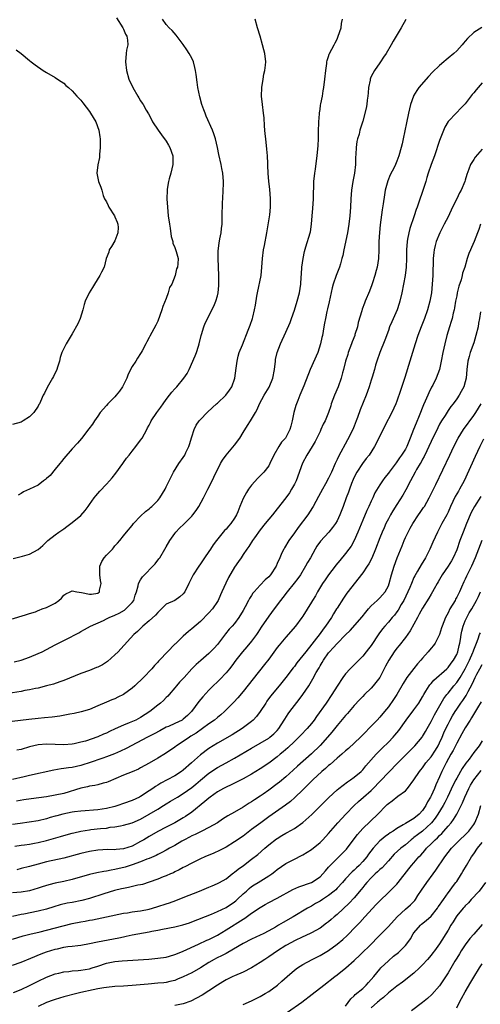
# Model space of a CAD drawing. Units: inches. Extents: x 2634000 to 2637000, y 1473067 to 1476000.
# Drawn here: x 2634215 to 2634323, y 1473851 to 1474081 of the extents above; entities that cross this region are included whole.
import ezdxf

# ---------------------------------------------------------------- set-up
doc = ezdxf.new("R2010")
doc.units = ezdxf.units.IN
doc.header["$MEASUREMENT"] = 0
doc.layers.add('LD26341473_2ft', color=20, linetype='Continuous')

msp = doc.modelspace()

# ---------------------------------------------------------------- linework, layer by layer
at = {"layer": 'LD26341473_2ft'}
for points, elevation in [([(2634305.09, 1474080.91), (2634304, 1474079), (2634302.13, 1474075.87), (2634301.67, 1474075), (2634300.52, 1474073), (2634299.89, 1474072.11), (2634299.15, 1474071), (2634299, 1474070.8), (2634297.77, 1474069), (2634297, 1474067.6), (2634296.8, 1474067.2), (2634296.75, 1474067), (2634296.72, 1474066.72), (2634296.35, 1474065), (2634296.24, 1474063.76), (2634296.2, 1474063), (2634296.05, 1474062.05), (2634295.94, 1474061), (2634295.81, 1474060.19), (2634295, 1474057.12), (2634294.35, 1474055), (2634294.13, 1474054.13), (2634293.79, 1474053), (2634293.63, 1474052.37), (2634293.46, 1474051), (2634293.41, 1474049.41), (2634293.33, 1474048.67), (2634293.31, 1474047), (2634293.1, 1474045), (2634292.7, 1474043), (2634292.37, 1474041), (2634292.22, 1474039), (2634292.13, 1474037), (2634291.98, 1474035), (2634291.75, 1474033), (2634291.43, 1474031), (2634290.57, 1474027), (2634290.33, 1474025.67), (2634290.14, 1474025), (2634289.78, 1474023.78), (2634289.6, 1474023), (2634288.81, 1474021), (2634288.08, 1474019), (2634287.83, 1474018.17), (2634287.14, 1474014.86), (2634286.78, 1474013.22), (2634286.63, 1474012.63), (2634286.29, 1474011), (2634286.09, 1474009.91), (2634285.9, 1474009), (2634285.55, 1474007), (2634285.45, 1474006.55), (2634285.14, 1474005), (2634284.46, 1474003), (2634282.66, 1473999), (2634281.19, 1473995.19), (2634280.26, 1473993), (2634279.81, 1473991.81), (2634279.48, 1473991), (2634279.36, 1473990.64), (2634278.91, 1473989), (2634278.48, 1473987), (2634278.2, 1473985.8), (2634277.97, 1473985), (2634277, 1473983.14), (2634276.91, 1473983), (2634275.98, 1473982.02), (2634275.34, 1473981), (2634274.2, 1473979), (2634273.29, 1473977), (2634273, 1473976.47), (2634271.83, 1473975), (2634271, 1473974.14), (2634270.41, 1473973.59), (2634269, 1473971.98), (2634268.28, 1473971), (2634267.76, 1473970.24), (2634267, 1473968.83), (2634266.24, 1473967), (2634265.75, 1473965.75), (2634265.42, 1473965), (2634265, 1473964.27), (2634264.15, 1473963), (2634263.61, 1473962.39), (2634263, 1473961.64), (2634262.67, 1473961.33), (2634260.74, 1473959), (2634260, 1473958), (2634259.35, 1473957), (2634259, 1473956.42), (2634257.99, 1473955), (2634257, 1473953.53), (2634256.61, 1473953), (2634255.32, 1473951), (2634255.2, 1473950.8), (2634255, 1473950.35), (2634254.54, 1473949.46), (2634254.3, 1473949), (2634253.33, 1473947), (2634253, 1473946.56), (2634252.17, 1473945.83), (2634251.01, 1473945), (2634249, 1473944.11), (2634247.88, 1473943), (2634247, 1473942.21), (2634246.46, 1473941.54), (2634245, 1473940.23), (2634243.51, 1473939), (2634242.24, 1473937.76), (2634241.41, 1473937), (2634238.36, 1473933.64), (2634237.74, 1473933), (2634237, 1473932.25), (2634235.26, 1473930.74), (2634235, 1473930.56), (2634234.04, 1473929.96), (2634233, 1473929.42), (2634232.71, 1473929.29), (2634231, 1473928.62), (2634229, 1473927.88), (2634225, 1473926.26), (2634224.08, 1473925.92), (2634222.58, 1473925.42), (2634221, 1473924.98), (2634219, 1473924.51), (2634218.41, 1473924.41), (2634217, 1473924.07), (2634215.89, 1473923.89), (2634215, 1473923.67), (2634211, 1473923.1)], 10204), ([(2634213, 1473940.7), (2634214.76, 1473941.24), (2634215, 1473941.3), (2634216.28, 1473941.72), (2634217, 1473941.92), (2634218.36, 1473942.36), (2634219, 1473942.61), (2634219.26, 1473942.74), (2634219.98, 1473943), (2634221, 1473943.34), (2634221.74, 1473943.74), (2634223, 1473944.38), (2634223.84, 1473945), (2634224.45, 1473945.55), (2634225, 1473946.22), (2634225.46, 1473946.54), (2634226.49, 1473947), (2634227, 1473947.27), (2634228.04, 1473947), (2634229.18, 1473946.82), (2634231, 1473946.49), (2634231.51, 1473946.49), (2634233, 1473946.73), (2634233.39, 1473947), (2634233.38, 1473947.38), (2634233.76, 1473949), (2634233.63, 1473949.63), (2634233.43, 1473951), (2634233.48, 1473951.48), (2634233.44, 1473953), (2634233.9, 1473954.1), (2634234.5, 1473955), (2634235, 1473955.59), (2634236.39, 1473957), (2634236.67, 1473957.33), (2634237, 1473957.76), (2634237.6, 1473958.4), (2634238.12, 1473959), (2634239, 1473960.1), (2634239.66, 1473961), (2634241, 1473962.57), (2634241.31, 1473963), (2634243, 1473964.71), (2634244.18, 1473965.82), (2634245, 1473966.44), (2634245.29, 1473966.71), (2634245.64, 1473967), (2634247, 1473968.41), (2634247.49, 1473969), (2634248.71, 1473971), (2634249, 1473971.58), (2634249.68, 1473973), (2634250.7, 1473975), (2634251.95, 1473977), (2634253, 1473978.48), (2634253.32, 1473979), (2634253.59, 1473979.59), (2634254.29, 1473981), (2634254.48, 1473981.52), (2634255, 1473983.31), (2634255.55, 1473985), (2634256.01, 1473985.99), (2634256.7, 1473987), (2634257, 1473987.36), (2634258.59, 1473989), (2634259.84, 1473990.16), (2634260.77, 1473991), (2634261, 1473991.19), (2634262.99, 1473993.01), (2634263.84, 1473994.16), (2634264.34, 1473995), (2634265.03, 1473997), (2634265.38, 1473999.38), (2634265.57, 1474001), (2634265.86, 1474002.14), (2634266.1, 1474003), (2634266.83, 1474004.83), (2634268.21, 1474008.21), (2634268.51, 1474009), (2634268.63, 1474009.37), (2634269.21, 1474011), (2634269.29, 1474011.29), (2634269.7, 1474013), (2634269.9, 1474014.1), (2634270.23, 1474016.23), (2634270.37, 1474017), (2634271.19, 1474021), (2634271.41, 1474023), (2634271.52, 1474025), (2634271.78, 1474027), (2634271.99, 1474028.01), (2634272.54, 1474031), (2634273.22, 1474035.22), (2634273.41, 1474037), (2634273.43, 1474037.43), (2634273.43, 1474039), (2634273.23, 1474041.23), (2634273.03, 1474043), (2634272.88, 1474045), (2634272.8, 1474046.8), (2634272.77, 1474047.23), (2634272.71, 1474049), (2634272.58, 1474050.58), (2634272.3, 1474053), (2634272.19, 1474054.19), (2634272.09, 1474055), (2634271.99, 1474056.01), (2634271.89, 1474057.89), (2634271.79, 1474059), (2634271.53, 1474061), (2634271.32, 1474063), (2634271.38, 1474065), (2634271.67, 1474067), (2634271.86, 1474068.14), (2634272.05, 1474069), (2634272.21, 1474070.21), (2634272.29, 1474071), (2634272.08, 1474073), (2634271.85, 1474073.85), (2634271.56, 1474075), (2634271, 1474076.99), (2634270.33, 1474079), (2634269.79, 1474081)], 10208), ([(2634213.2, 1473954.8), (2634215, 1473955.25), (2634215.38, 1473955.38), (2634217, 1473955.83), (2634219, 1473956.95), (2634220.11, 1473957.89), (2634221.11, 1473958.89), (2634221.24, 1473959), (2634223, 1473960.37), (2634223.87, 1473961), (2634224.56, 1473961.44), (2634225, 1473961.77), (2634225.74, 1473962.26), (2634226.69, 1473963), (2634227, 1473963.22), (2634229, 1473964.88), (2634229.99, 1473966.01), (2634230.75, 1473967), (2634231, 1473967.41), (2634232.16, 1473969), (2634232.49, 1473969.51), (2634233, 1473970.05), (2634233.43, 1473970.57), (2634235, 1473972.2), (2634235.69, 1473973), (2634236.31, 1473973.69), (2634237.21, 1473974.79), (2634238.8, 1473977), (2634239, 1473977.31), (2634239.72, 1473978.28), (2634240.31, 1473979), (2634241, 1473979.94), (2634241.9, 1473981), (2634243, 1473982.49), (2634243.34, 1473983), (2634244.42, 1473985), (2634244.64, 1473985.36), (2634245, 1473986.01), (2634245.34, 1473986.66), (2634245.49, 1473987), (2634246.78, 1473989), (2634247, 1473989.26), (2634247.75, 1473990.25), (2634248.25, 1473991), (2634249, 1473991.99), (2634249.8, 1473993), (2634250.29, 1473993.71), (2634251, 1473994.53), (2634251.23, 1473994.77), (2634251.46, 1473995), (2634253.11, 1473997), (2634253.87, 1473998.13), (2634254.34, 1473999), (2634255.8, 1474002.2), (2634256.07, 1474003), (2634256.52, 1474004.52), (2634256.68, 1474005), (2634257.16, 1474007), (2634257.26, 1474007.26), (2634257.81, 1474009), (2634258.14, 1474009.86), (2634259, 1474011.52), (2634259.69, 1474013), (2634260.12, 1474013.88), (2634260.6, 1474015), (2634261, 1474016.28), (2634261.17, 1474017), (2634261.32, 1474018.68), (2634261.33, 1474019), (2634261.31, 1474019.31), (2634261.29, 1474021), (2634261.15, 1474025), (2634261.18, 1474026.82), (2634261.37, 1474028.63), (2634261.57, 1474029.57), (2634261.84, 1474031), (2634261.94, 1474032.06), (2634262.07, 1474033), (2634262.1, 1474034.1), (2634262.12, 1474035), (2634262.11, 1474035.89), (2634262.14, 1474037), (2634262.21, 1474038.21), (2634262.23, 1474039), (2634262.36, 1474041), (2634262.38, 1474042.38), (2634262.4, 1474043), (2634262.22, 1474045), (2634262.03, 1474046.03), (2634261.85, 1474047), (2634261.33, 1474049.33), (2634261, 1474051), (2634260.52, 1474053), (2634260.15, 1474054.15), (2634259.81, 1474055), (2634258.33, 1474058.33), (2634258.08, 1474059), (2634257.79, 1474059.79), (2634257.37, 1474061), (2634256.84, 1474062.84), (2634256.41, 1474065), (2634256.25, 1474066.25), (2634255.98, 1474068.03), (2634255.87, 1474069), (2634255.73, 1474069.73), (2634255.36, 1474071), (2634255, 1474071.84), (2634254.36, 1474073), (2634253.85, 1474073.85), (2634253, 1474075.05), (2634251.29, 1474077.29), (2634250.38, 1474078.38), (2634249.69, 1474079), (2634249, 1474079.73), (2634248.15, 1474081)], 10210), ([(2634213.36, 1473930.64), (2634215, 1473931.03), (2634217, 1473931.71), (2634219, 1473932.56), (2634219.92, 1473933), (2634221.96, 1473934.04), (2634223, 1473934.59), (2634225, 1473935.59), (2634226.26, 1473936.26), (2634227.73, 1473937), (2634228.56, 1473937.44), (2634229, 1473937.72), (2634229.83, 1473938.17), (2634231.27, 1473939), (2634234.32, 1473940.32), (2634235, 1473940.66), (2634235.63, 1473941), (2634237, 1473941.57), (2634237.96, 1473942.04), (2634239.24, 1473942.76), (2634239.55, 1473943), (2634241, 1473944.52), (2634241.38, 1473945), (2634241.75, 1473946.25), (2634242, 1473947), (2634242.41, 1473948.41), (2634242.51, 1473949), (2634243, 1473949.8), (2634243.47, 1473950.53), (2634243.88, 1473951), (2634245.88, 1473953), (2634246.4, 1473953.6), (2634247.28, 1473954.72), (2634247.47, 1473955), (2634248.7, 1473957), (2634249, 1473957.56), (2634249.84, 1473959), (2634251, 1473960.67), (2634251.25, 1473961), (2634252.12, 1473961.88), (2634253.15, 1473962.85), (2634255, 1473964.7), (2634255.25, 1473965), (2634255.98, 1473966.02), (2634256.62, 1473967), (2634257.76, 1473969), (2634258.77, 1473971), (2634259.74, 1473973), (2634260.14, 1473973.86), (2634261.68, 1473977), (2634262.17, 1473977.83), (2634263, 1473979), (2634265, 1473981.34), (2634266.21, 1473983), (2634267, 1473984.32), (2634268.04, 1473985.96), (2634268.75, 1473987), (2634269, 1473987.39), (2634269.92, 1473989), (2634270.3, 1473989.7), (2634270.86, 1473991), (2634271.95, 1473993), (2634273.07, 1473994.93), (2634273.99, 1473997), (2634274.38, 1473999), (2634274.55, 1474001), (2634274.61, 1474001.39), (2634274.95, 1474003), (2634275.73, 1474005), (2634277, 1474007.79), (2634277.98, 1474010.02), (2634278.35, 1474011), (2634279, 1474012.89), (2634279.64, 1474015), (2634280.19, 1474017), (2634280.51, 1474019), (2634280.61, 1474020.61), (2634280.64, 1474021.36), (2634280.78, 1474023), (2634281.06, 1474025), (2634281.36, 1474026.64), (2634281.71, 1474027.71), (2634282.68, 1474031), (2634282.74, 1474031.26), (2634282.99, 1474033), (2634283.14, 1474035), (2634283.3, 1474036.7), (2634283.48, 1474039), (2634283.49, 1474040.51), (2634283.55, 1474041.55), (2634283.59, 1474043), (2634283.79, 1474045), (2634283.94, 1474045.94), (2634284.17, 1474047.83), (2634284.35, 1474049), (2634284.59, 1474051.41), (2634284.66, 1474053), (2634284.68, 1474054.68), (2634284.74, 1474057), (2634284.88, 1474058.88), (2634284.88, 1474059.12), (2634285, 1474059.88), (2634285.13, 1474060.87), (2634285.23, 1474061.23), (2634285.55, 1474063), (2634285.73, 1474064.27), (2634285.9, 1474065), (2634286.16, 1474067), (2634286.39, 1474069), (2634286.6, 1474070.6), (2634286.62, 1474071), (2634286.66, 1474071.34), (2634287, 1474072.25), (2634287.16, 1474072.84), (2634287.21, 1474073), (2634288.29, 1474075), (2634288.56, 1474075.44), (2634289, 1474076.31), (2634289.29, 1474077), (2634289.92, 1474079), (2634290.03, 1474079.97), (2634290.26, 1474081)], 10206), ([(2634237.33, 1474081.33), (2634238.85, 1474079), (2634239, 1474078.67), (2634239.48, 1474077.48), (2634239.76, 1474077), (2634239.91, 1474076.09), (2634239.97, 1474075), (2634239.72, 1474073.72), (2634239.61, 1474073), (2634239.44, 1474071), (2634239.67, 1474069), (2634240.25, 1474067), (2634241.15, 1474065), (2634242.33, 1474063), (2634242.59, 1474062.59), (2634243, 1474061.91), (2634243.38, 1474061.38), (2634243.61, 1474061), (2634244.31, 1474059.69), (2634244.82, 1474058.82), (2634245.52, 1474057.52), (2634245.75, 1474057), (2634247.08, 1474055), (2634247.91, 1474053.91), (2634249, 1474052.42), (2634249.56, 1474051.56), (2634249.84, 1474051), (2634250.56, 1474049), (2634250.56, 1474047), (2634250.04, 1474045), (2634249.65, 1474043.65), (2634249.5, 1474043), (2634249.21, 1474041.21), (2634249.19, 1474041), (2634249.14, 1474039), (2634249.27, 1474037), (2634249.47, 1474035), (2634249.74, 1474033), (2634249.91, 1474032.09), (2634250.17, 1474030.17), (2634250.52, 1474029), (2634250.56, 1474028.56), (2634251, 1474027.61), (2634251.36, 1474026.64), (2634251.78, 1474025), (2634251.73, 1474023.73), (2634251.67, 1474023), (2634251.41, 1474022.59), (2634251.07, 1474021), (2634250.28, 1474019), (2634249.79, 1474018.21), (2634249.49, 1474017), (2634249, 1474015.64), (2634248.22, 1474013.78), (2634247.97, 1474013), (2634247, 1474010.31), (2634246.56, 1474009.44), (2634245.16, 1474006.84), (2634245, 1474006.5), (2634244.46, 1474005.54), (2634244.25, 1474005), (2634243.37, 1474003.37), (2634243.16, 1474003), (2634243, 1474002.79), (2634242.29, 1474001.71), (2634241.86, 1474001), (2634241, 1473999.73), (2634240.08, 1473997.92), (2634239.77, 1473997), (2634238.74, 1473995), (2634238.05, 1473993.95), (2634237.28, 1473993), (2634237, 1473992.67), (2634235.31, 1473991), (2634235, 1473990.63), (2634233.56, 1473989), (2634233, 1473988.13), (2634232.19, 1473987), (2634231.72, 1473986.28), (2634230.88, 1473985.12), (2634229.13, 1473982.87), (2634228.21, 1473981.79), (2634227, 1473980.46), (2634225, 1473978.17), (2634224.49, 1473977.51), (2634224.1, 1473977), (2634223, 1473975.71), (2634221.79, 1473974.21), (2634221, 1473973.55), (2634220.72, 1473973.28), (2634220.3, 1473973), (2634219, 1473971.97), (2634217, 1473971.01), (2634215.62, 1473970.38), (2634215, 1473969.99), (2634214.34, 1473969.66)], 10212), ([(2634322.91, 1474079.09), (2634321, 1474077.86), (2634319.54, 1474076.46), (2634319, 1474075.82), (2634318.61, 1474075.39), (2634318.3, 1474075), (2634317, 1474073.62), (2634316.36, 1474073), (2634315, 1474071.86), (2634314.52, 1474071.48), (2634314, 1474071), (2634313, 1474070.2), (2634311.36, 1474068.64), (2634310.38, 1474067.62), (2634308.15, 1474065), (2634307.68, 1474064.32), (2634306.92, 1474063.08), (2634306.87, 1474063), (2634306.17, 1474061), (2634305.72, 1474059), (2634305.25, 1474056.75), (2634304.88, 1474054.88), (2634304.48, 1474053), (2634304.2, 1474051.8), (2634304.03, 1474051), (2634303.46, 1474049), (2634303, 1474047.8), (2634302.66, 1474047), (2634302.33, 1474046.33), (2634301.41, 1474044.59), (2634300.85, 1474043.15), (2634300.29, 1474041), (2634300.08, 1474039.92), (2634299.81, 1474037.81), (2634299.57, 1474036.43), (2634299.11, 1474032.89), (2634298.92, 1474031.08), (2634298.8, 1474029), (2634298.79, 1474027), (2634298.72, 1474025), (2634298.4, 1474023), (2634298.16, 1474022.16), (2634297.85, 1474021), (2634297.29, 1474019.29), (2634297.16, 1474018.84), (2634296.62, 1474017.39), (2634295.61, 1474015), (2634295.42, 1474014.58), (2634294.87, 1474013.13), (2634294.78, 1474012.78), (2634293.97, 1474010.03), (2634293.75, 1474009), (2634293.19, 1474007.19), (2634293.13, 1474007), (2634292.52, 1474005.48), (2634292.36, 1474005), (2634291.61, 1474003), (2634291.48, 1474002.52), (2634290.98, 1474001), (2634290.47, 1473999), (2634290.26, 1473998.26), (2634289.94, 1473997), (2634289.22, 1473995), (2634288.39, 1473993), (2634287.65, 1473991), (2634287.5, 1473990.5), (2634286.98, 1473989), (2634286.17, 1473987), (2634285.77, 1473986.23), (2634285.23, 1473985), (2634285, 1473984.56), (2634284.27, 1473983), (2634283.84, 1473982.16), (2634283.17, 1473981), (2634281.92, 1473979), (2634280.92, 1473977.08), (2634279.41, 1473973), (2634279, 1473972.17), (2634278.36, 1473971), (2634277.84, 1473970.16), (2634277, 1473969), (2634275, 1473966.43), (2634273.84, 1473965), (2634272.18, 1473963), (2634271, 1473961.52), (2634269.65, 1473959.65), (2634269.2, 1473959), (2634268.37, 1473957.63), (2634267.88, 1473957), (2634267, 1473955.73), (2634266.55, 1473955), (2634265.9, 1473954.1), (2634265, 1473952.76), (2634263.61, 1473950.39), (2634262.93, 1473949.07), (2634261.99, 1473947), (2634261.72, 1473946.28), (2634261.15, 1473945), (2634261, 1473944.73), (2634259.82, 1473943), (2634259, 1473942.09), (2634257, 1473940.06), (2634255, 1473938.32), (2634254.25, 1473937.75), (2634253, 1473936.63), (2634251.13, 1473934.87), (2634251, 1473934.73), (2634249.27, 1473933), (2634247.42, 1473931), (2634247.21, 1473930.79), (2634247, 1473930.54), (2634246.25, 1473929.75), (2634245.59, 1473929), (2634243.66, 1473927), (2634241.64, 1473925), (2634241, 1473924.45), (2634239, 1473922.99), (2634237.67, 1473922.33), (2634237, 1473922.01), (2634236.27, 1473921.73), (2634235, 1473921.18), (2634233, 1473920.33), (2634231, 1473919.51), (2634229.08, 1473918.92), (2634227.43, 1473918.57), (2634226.4, 1473918.4), (2634224.06, 1473917.94), (2634222.31, 1473917.69), (2634220.49, 1473917.51), (2634219, 1473917.39), (2634216.85, 1473917.15), (2634211, 1473916.45)], 10202), ([(2634213.84, 1474073.84), (2634215, 1474072.95), (2634217, 1474071.33), (2634217.36, 1474071), (2634218.29, 1474070.29), (2634220.15, 1474069), (2634221, 1474068.53), (2634223, 1474067.38), (2634223.53, 1474067), (2634224.41, 1474066.41), (2634225, 1474066.05), (2634225.52, 1474065.52), (2634226.08, 1474065), (2634227, 1474064.26), (2634228.05, 1474063), (2634228.51, 1474062.51), (2634229, 1474062.02), (2634229.45, 1474061.45), (2634231, 1474059.39), (2634231.27, 1474059), (2634232.48, 1474057), (2634233.23, 1474055), (2634233.46, 1474053.46), (2634233.54, 1474053), (2634233.54, 1474051.54), (2634233.56, 1474051), (2634233.35, 1474049.35), (2634233.36, 1474048.64), (2634232.95, 1474046.95), (2634232.73, 1474045), (2634233.17, 1474043), (2634233.72, 1474041.72), (2634233.89, 1474041), (2634234.26, 1474039.74), (2634234.54, 1474039), (2634234.7, 1474038.7), (2634235, 1474038.26), (2634235.41, 1474037.41), (2634235.54, 1474037), (2634236.86, 1474035), (2634237, 1474034.74), (2634237.48, 1474033.48), (2634237.64, 1474033), (2634237.72, 1474032.28), (2634237.7, 1474031), (2634237, 1474029.17), (2634236.19, 1474027.81), (2634235.66, 1474027), (2634235.54, 1474026.46), (2634234.97, 1474024.97), (2634234.43, 1474023), (2634233.83, 1474021.83), (2634233.45, 1474021), (2634232.18, 1474019), (2634231.76, 1474018.24), (2634230.99, 1474017), (2634230.04, 1474015), (2634229.78, 1474014.22), (2634229.44, 1474013), (2634228.82, 1474011), (2634228.28, 1474009.72), (2634227, 1474007.41), (2634225.54, 1474005), (2634225, 1474003.94), (2634224.57, 1474003), (2634224.17, 1474001.83), (2634223.98, 1474001), (2634223.54, 1473999.54), (2634223.36, 1473999), (2634222.61, 1473997.39), (2634222.41, 1473997), (2634221.16, 1473994.84), (2634220.5, 1473993.5), (2634220.2, 1473993), (2634219.56, 1473991.56), (2634219.29, 1473991), (2634219.17, 1473990.83), (2634219, 1473990.46), (2634218.02, 1473989), (2634217, 1473987.96), (2634215.5, 1473987), (2634215, 1473986.74), (2634213, 1473986.14)], 10214), ([(2634323, 1474066.07), (2634321.53, 1474064.47), (2634321, 1474063.79), (2634320.63, 1474063.37), (2634319, 1474061.19), (2634318.84, 1474061), (2634317.91, 1474060.09), (2634317, 1474059.15), (2634316.92, 1474059.08), (2634315, 1474057.06), (2634314.25, 1474055.75), (2634313.14, 1474053), (2634313, 1474052.62), (2634311.78, 1474049), (2634311.03, 1474047), (2634310.33, 1474045), (2634310.04, 1474043.96), (2634309.74, 1474043), (2634309.11, 1474040.89), (2634308.15, 1474038.15), (2634307.73, 1474037), (2634307.52, 1474036.48), (2634307.03, 1474035), (2634306, 1474032), (2634305.76, 1474031), (2634305.5, 1474029.5), (2634305.39, 1474029), (2634305.25, 1474027), (2634305.24, 1474025), (2634305.18, 1474023), (2634304.95, 1474021.05), (2634304.55, 1474019), (2634304.12, 1474017), (2634303.66, 1474015), (2634303.52, 1474014.48), (2634303.04, 1474013), (2634301.79, 1474010.21), (2634301.29, 1474009), (2634301, 1474008.16), (2634300.14, 1474005.86), (2634298.99, 1474003), (2634298.29, 1474001), (2634298.03, 1474000.03), (2634297.72, 1473999), (2634297.23, 1473997.23), (2634297, 1473996.52), (2634296.54, 1473995), (2634296.12, 1473993.88), (2634295.83, 1473993), (2634294.42, 1473989.58), (2634293.8, 1473987.8), (2634293.5, 1473987), (2634293, 1473985.76), (2634292.67, 1473985), (2634291.44, 1473982.56), (2634289.31, 1473978.69), (2634289, 1473977.94), (2634288.55, 1473977), (2634287.67, 1473975), (2634287.44, 1473974.56), (2634287, 1473973.6), (2634286.3, 1473972.3), (2634285.55, 1473971), (2634284.67, 1473969.33), (2634283.41, 1473967), (2634283.26, 1473966.74), (2634282.13, 1473965), (2634279.91, 1473962.09), (2634279, 1473960.84), (2634277.71, 1473959), (2634276.67, 1473957.33), (2634276.5, 1473957), (2634276.1, 1473956.1), (2634275.57, 1473955), (2634275, 1473953.65), (2634274.7, 1473953), (2634273.38, 1473951), (2634273, 1473950.56), (2634272.17, 1473949.83), (2634271, 1473948.58), (2634269.56, 1473947), (2634269.31, 1473946.69), (2634269, 1473946.19), (2634268.51, 1473945.49), (2634268.27, 1473945), (2634267.48, 1473943.48), (2634267, 1473942.63), (2634266.03, 1473941), (2634265, 1473939.64), (2634264.46, 1473939), (2634263.76, 1473938.24), (2634262.85, 1473937.15), (2634261, 1473934.7), (2634260.2, 1473933.8), (2634259, 1473932.57), (2634257.07, 1473930.93), (2634256.02, 1473929.98), (2634255, 1473928.96), (2634253.17, 1473927), (2634252.14, 1473925.86), (2634251.38, 1473925), (2634251, 1473924.53), (2634249.67, 1473923), (2634249.37, 1473922.63), (2634249, 1473922.27), (2634248.38, 1473921.62), (2634247.64, 1473921), (2634247, 1473920.52), (2634245.14, 1473919), (2634243, 1473917.61), (2634241.85, 1473917), (2634240.35, 1473916.34), (2634239, 1473915.81), (2634237.05, 1473914.95), (2634235.68, 1473914.32), (2634235, 1473913.97), (2634234.33, 1473913.67), (2634233, 1473913.05), (2634230.09, 1473912.09), (2634229, 1473911.81), (2634227.45, 1473911.45), (2634227, 1473911.36), (2634225, 1473911.22), (2634221, 1473911.33), (2634219, 1473911.19), (2634217, 1473910.72), (2634215, 1473910.16), (2634214.04, 1473909.96)], 10200), ([(2634323, 1474050.62), (2634321.32, 1474048.68), (2634321, 1474048.16), (2634320.52, 1474047.48), (2634320.27, 1474047), (2634319.88, 1474045.88), (2634319.34, 1474044.66), (2634319, 1474043.37), (2634318.89, 1474043), (2634318.02, 1474041), (2634317.64, 1474040.36), (2634317, 1474039), (2634316.02, 1474037), (2634315, 1474034.77), (2634314.1, 1474033), (2634313.03, 1474031), (2634312.21, 1474029), (2634311.94, 1474028.06), (2634311.71, 1474027), (2634311.63, 1474026.37), (2634311.52, 1474025), (2634311.4, 1474021), (2634311.29, 1474019), (2634311.08, 1474017), (2634310.7, 1474015), (2634310.15, 1474013), (2634309.44, 1474011), (2634308.65, 1474009), (2634307.91, 1474007), (2634307.26, 1474005), (2634306.01, 1474001), (2634304.85, 1473997.15), (2634303.87, 1473994.13), (2634303, 1473991.59), (2634302.78, 1473991), (2634301.83, 1473989), (2634300.17, 1473985.83), (2634299.77, 1473985), (2634299, 1473983.52), (2634298.76, 1473983), (2634297.75, 1473981), (2634296.48, 1473979), (2634295.83, 1473978.17), (2634294.93, 1473977.07), (2634293.59, 1473975), (2634293, 1473973.82), (2634292.74, 1473973.26), (2634292.38, 1473972.38), (2634291.87, 1473971), (2634291.66, 1473970.33), (2634291.14, 1473969), (2634290.43, 1473967), (2634289.65, 1473965), (2634289, 1473963.65), (2634288.61, 1473963), (2634287.94, 1473962.06), (2634287.04, 1473961), (2634285.12, 1473958.88), (2634284.29, 1473957.71), (2634283.84, 1473957), (2634282.75, 1473955), (2634282.11, 1473953.89), (2634281.63, 1473953), (2634280.42, 1473951), (2634279.83, 1473950.17), (2634278.98, 1473949.02), (2634277.28, 1473947), (2634276.31, 1473945.69), (2634275.76, 1473945), (2634274.3, 1473943), (2634273, 1473941.3), (2634271.25, 1473938.75), (2634270.47, 1473937.53), (2634270.11, 1473937), (2634269, 1473935.48), (2634267.86, 1473934.14), (2634266.87, 1473933), (2634265.29, 1473931), (2634264.32, 1473929.68), (2634263.78, 1473929), (2634263, 1473928.05), (2634261.53, 1473926.47), (2634261, 1473925.93), (2634260.02, 1473925), (2634259, 1473923.98), (2634257.53, 1473922.47), (2634256.61, 1473921.39), (2634254.91, 1473919), (2634253.95, 1473918.05), (2634253, 1473917.2), (2634252.7, 1473917), (2634251, 1473916.19), (2634249.54, 1473915.54), (2634249, 1473915.32), (2634247.48, 1473914.52), (2634246.19, 1473913.8), (2634244.61, 1473913), (2634239.64, 1473910.36), (2634238.28, 1473909.72), (2634236.87, 1473909.13), (2634235, 1473908.42), (2634234.12, 1473908.12), (2634230.98, 1473907), (2634229.5, 1473906.5), (2634229, 1473906.36), (2634227, 1473905.93), (2634226.14, 1473905.86), (2634225, 1473905.66), (2634224.38, 1473905.62), (2634222.69, 1473905.31), (2634217, 1473904.05), (2634215.76, 1473903.76), (2634213, 1473903.08)], 10198), ([(2634322.58, 1474033), (2634322.2, 1474031.8), (2634321.91, 1474031), (2634321.12, 1474029), (2634320.46, 1474027.54), (2634320.24, 1474027), (2634319.84, 1474026.16), (2634319.47, 1474025), (2634318.88, 1474023), (2634318.39, 1474021.61), (2634318.27, 1474021), (2634318.02, 1474020.02), (2634317.5, 1474018.5), (2634317.14, 1474017), (2634317, 1474016.29), (2634316.76, 1474015), (2634316.51, 1474013.49), (2634316.41, 1474013), (2634316.19, 1474012.19), (2634315.94, 1474011), (2634315.74, 1474010.26), (2634315.3, 1474009), (2634315, 1474008.02), (2634314.71, 1474007), (2634314.21, 1474005), (2634314, 1474004), (2634313.77, 1474003), (2634313.4, 1474001), (2634312.99, 1473999), (2634312.21, 1473997), (2634311.38, 1473995.38), (2634311.11, 1473994.89), (2634310.44, 1473993.56), (2634310.23, 1473993), (2634309.65, 1473991.65), (2634309.24, 1473990.75), (2634308.21, 1473988.21), (2634307.49, 1473986.51), (2634306.88, 1473985), (2634306.13, 1473983), (2634305.32, 1473981), (2634305, 1473980.42), (2634304.08, 1473979), (2634303.62, 1473978.38), (2634303, 1473977.41), (2634302.82, 1473977.18), (2634301.18, 1473975), (2634301, 1473974.74), (2634300.21, 1473973.79), (2634299.63, 1473973), (2634299, 1473972.03), (2634297.86, 1473970.14), (2634297.39, 1473969), (2634297, 1473968.2), (2634296.46, 1473967), (2634295.98, 1473966.02), (2634295, 1473963.75), (2634293.88, 1473961), (2634293.01, 1473958.99), (2634292.29, 1473957.71), (2634291.78, 1473957), (2634291, 1473956), (2634289.62, 1473954.38), (2634288.73, 1473953.27), (2634288.55, 1473953), (2634287, 1473950.98), (2634286.17, 1473949.83), (2634285.62, 1473949), (2634284.41, 1473947), (2634283.92, 1473946.08), (2634283.23, 1473945), (2634283, 1473944.6), (2634281, 1473941.35), (2634280.77, 1473941), (2634279.23, 1473939), (2634277, 1473936.43), (2634275.45, 1473934.55), (2634275, 1473933.97), (2634273, 1473931.28), (2634272.01, 1473929.99), (2634269.33, 1473926.67), (2634267, 1473923.68), (2634265.79, 1473922.21), (2634264.82, 1473921.18), (2634262.61, 1473919), (2634261.75, 1473918.25), (2634261, 1473917.64), (2634260.26, 1473917), (2634259, 1473916.11), (2634257.49, 1473915), (2634256.02, 1473913.98), (2634254.79, 1473913.21), (2634254.41, 1473913), (2634253, 1473912.01), (2634251.43, 1473911), (2634251, 1473910.68), (2634248.82, 1473909.18), (2634247, 1473908.09), (2634245, 1473906.92), (2634243, 1473905.8), (2634242.47, 1473905.53), (2634241, 1473904.89), (2634239, 1473904.08), (2634235.43, 1473902.57), (2634235, 1473902.4), (2634234.21, 1473902.21), (2634233, 1473901.86), (2634232.3, 1473901.7), (2634231, 1473901.51), (2634230.6, 1473901.4), (2634229, 1473901.07), (2634225, 1473899.84), (2634223, 1473899.4), (2634221, 1473899.08), (2634217.39, 1473898.61), (2634215.65, 1473898.35), (2634213.97, 1473898.03)], 10196), ([(2634322.56, 1474012.56), (2634322.31, 1474011), (2634322.11, 1474009.89), (2634321.99, 1474009), (2634321.52, 1474007), (2634321, 1474005.27), (2634320.18, 1474003), (2634319.91, 1474002.08), (2634319.64, 1474001), (2634319.39, 1473999), (2634319.21, 1473997), (2634319, 1473996.16), (2634318.67, 1473995), (2634318.08, 1473993.92), (2634317.57, 1473993), (2634317, 1473992.15), (2634316.19, 1473991), (2634315.65, 1473990.35), (2634315, 1473989.41), (2634314.3, 1473988.3), (2634313.45, 1473987), (2634313, 1473986.22), (2634312.58, 1473985.42), (2634311, 1473982.18), (2634310.48, 1473981), (2634309.98, 1473979.98), (2634309.36, 1473978.64), (2634309, 1473978.04), (2634308.65, 1473977.35), (2634308.42, 1473977), (2634307.6, 1473975.6), (2634307.27, 1473975), (2634306.21, 1473973), (2634305.12, 1473970.88), (2634304.4, 1473969.6), (2634303, 1473967.47), (2634302.04, 1473965.96), (2634301.5, 1473965), (2634301, 1473964.07), (2634300.45, 1473963), (2634299.99, 1473962.01), (2634299.56, 1473961), (2634299, 1473959.62), (2634297.98, 1473957), (2634297.11, 1473954.89), (2634296.43, 1473953.57), (2634296.08, 1473953), (2634295, 1473951.43), (2634291.31, 1473946.69), (2634290.47, 1473945.53), (2634289, 1473943.21), (2634288.88, 1473943), (2634288.14, 1473941.86), (2634287.67, 1473941), (2634286.3, 1473939), (2634285.72, 1473938.28), (2634285, 1473937.28), (2634281.65, 1473933), (2634281, 1473932.11), (2634279.61, 1473930.39), (2634279, 1473929.55), (2634278.75, 1473929.25), (2634277, 1473926.95), (2634275.45, 1473925), (2634273.43, 1473922.57), (2634272.58, 1473921.42), (2634272.3, 1473921), (2634271, 1473919), (2634270.14, 1473917.86), (2634269.35, 1473917), (2634269, 1473916.69), (2634266.81, 1473915), (2634264.43, 1473913.57), (2634261, 1473911.6), (2634259, 1473910.36), (2634257, 1473908.85), (2634254.94, 1473907), (2634253, 1473905.32), (2634252.56, 1473905), (2634251, 1473903.97), (2634249.19, 1473903), (2634247.75, 1473902.25), (2634247, 1473901.76), (2634246.52, 1473901.48), (2634245.86, 1473901), (2634245, 1473900.42), (2634243, 1473899.13), (2634242.75, 1473899), (2634241, 1473898.18), (2634239, 1473897.45), (2634237.67, 1473897), (2634237, 1473896.81), (2634235, 1473896.29), (2634233, 1473895.98), (2634229, 1473895.72), (2634227.54, 1473895.54), (2634227, 1473895.46), (2634224.82, 1473895), (2634223.38, 1473894.62), (2634223, 1473894.5), (2634221.82, 1473894.18), (2634221, 1473893.91), (2634219, 1473893.43), (2634216.91, 1473893.09), (2634214.82, 1473892.82), (2634213, 1473892.54)], 10194), ([(2634213.54, 1473887.54), (2634215, 1473887.73), (2634215.81, 1473887.81), (2634217, 1473887.98), (2634218.18, 1473888.18), (2634219, 1473888.36), (2634221, 1473888.86), (2634224.23, 1473889.77), (2634225, 1473890.02), (2634227, 1473890.57), (2634227.34, 1473890.66), (2634229, 1473891.03), (2634231, 1473891.34), (2634231.37, 1473891.37), (2634233.62, 1473891.62), (2634235, 1473891.75), (2634235.91, 1473891.91), (2634237, 1473892), (2634238.28, 1473892.28), (2634239, 1473892.38), (2634241, 1473892.99), (2634243, 1473893.84), (2634245.04, 1473894.96), (2634247, 1473896.19), (2634248.33, 1473897), (2634249, 1473897.43), (2634250, 1473898), (2634251.64, 1473899), (2634253, 1473899.8), (2634255, 1473901.24), (2634255.96, 1473902.04), (2634257, 1473902.96), (2634259, 1473904.62), (2634261, 1473905.9), (2634263.02, 1473906.98), (2634265, 1473908.07), (2634269, 1473910.44), (2634271, 1473911.59), (2634273, 1473912.8), (2634273.27, 1473913), (2634274.21, 1473913.79), (2634275, 1473914.6), (2634275.35, 1473915), (2634276.61, 1473917), (2634276.75, 1473917.25), (2634277.54, 1473918.46), (2634277.94, 1473919), (2634280.15, 1473921.85), (2634281, 1473922.99), (2634282.37, 1473925), (2634283.35, 1473926.65), (2634284.11, 1473928.11), (2634284.61, 1473929), (2634284.77, 1473929.23), (2634285, 1473929.67), (2634285.52, 1473930.48), (2634285.81, 1473931), (2634287, 1473932.73), (2634287.23, 1473933), (2634288.12, 1473933.88), (2634289, 1473934.94), (2634291, 1473936.94), (2634292.06, 1473937.94), (2634294.85, 1473941.15), (2634295.73, 1473942.27), (2634296.38, 1473943), (2634297, 1473943.72), (2634298.38, 1473945), (2634298.68, 1473945.32), (2634299, 1473945.62), (2634300.23, 1473947), (2634301, 1473948.4), (2634301.22, 1473949), (2634301.73, 1473951), (2634302.33, 1473953), (2634303.05, 1473954.95), (2634304.21, 1473957.79), (2634304.69, 1473959), (2634305, 1473959.7), (2634305.61, 1473961), (2634306.11, 1473961.89), (2634306.71, 1473963), (2634308.05, 1473965), (2634308.45, 1473965.55), (2634309.26, 1473966.74), (2634309.43, 1473967), (2634310.57, 1473969), (2634312.11, 1473972.11), (2634315.37, 1473979), (2634316.34, 1473981), (2634317.36, 1473983), (2634318.57, 1473985), (2634321, 1473988.26), (2634321.51, 1473989), (2634322.77, 1473991)], 10192), ([(2634323.25, 1473982.75), (2634322.39, 1473981), (2634321.36, 1473978.64), (2634318.72, 1473973), (2634317.65, 1473971), (2634317.4, 1473970.6), (2634316.68, 1473969.32), (2634315.57, 1473967), (2634315, 1473965.69), (2634314.66, 1473965), (2634313.53, 1473963), (2634312.47, 1473961), (2634311.4, 1473958.6), (2634310.72, 1473957), (2634309.7, 1473955), (2634308.66, 1473953.34), (2634307.81, 1473951.81), (2634307.21, 1473950.79), (2634307, 1473950.36), (2634306.42, 1473949), (2634306.04, 1473948.04), (2634305.6, 1473947), (2634304.62, 1473945), (2634304.03, 1473944.03), (2634303.28, 1473942.72), (2634303, 1473942.32), (2634302.43, 1473941.57), (2634301.91, 1473941), (2634301, 1473939.92), (2634300.17, 1473939), (2634299.63, 1473938.37), (2634298.79, 1473937.21), (2634297, 1473934.49), (2634296.35, 1473933.65), (2634295.81, 1473933), (2634295, 1473931.97), (2634294.07, 1473931), (2634293.56, 1473930.44), (2634293, 1473929.9), (2634292.09, 1473929), (2634291, 1473927.84), (2634290.35, 1473927), (2634289, 1473924.94), (2634287.79, 1473923), (2634286.42, 1473921), (2634284.17, 1473917.83), (2634283.61, 1473917), (2634283, 1473916.21), (2634281.99, 1473915), (2634280.5, 1473913.5), (2634280.05, 1473913), (2634279, 1473912), (2634277.49, 1473910.51), (2634276.41, 1473909.59), (2634275.69, 1473909), (2634275, 1473908.4), (2634273, 1473906.9), (2634271, 1473905.58), (2634269, 1473904.37), (2634267, 1473903.27), (2634264.17, 1473901.83), (2634263, 1473901.29), (2634262.44, 1473901), (2634261, 1473900.2), (2634259.3, 1473899), (2634259, 1473898.77), (2634258.07, 1473897.93), (2634255, 1473895.49), (2634253.53, 1473894.47), (2634253, 1473894.14), (2634251, 1473892.96), (2634249, 1473891.97), (2634247, 1473890.96), (2634245, 1473889.8), (2634243.74, 1473889), (2634243, 1473888.57), (2634241, 1473887.54), (2634239, 1473886.88), (2634237.27, 1473886.73), (2634237, 1473886.68), (2634235.3, 1473886.7), (2634233, 1473886.57), (2634231, 1473886.24), (2634229, 1473885.78), (2634225, 1473884.73), (2634221, 1473883.83), (2634219, 1473883.32), (2634217, 1473882.76), (2634215, 1473882.25), (2634214, 1473882)], 10190), ([(2634322.68, 1473969.32), (2634321.2, 1473967), (2634320.41, 1473965.59), (2634320.14, 1473965), (2634319.55, 1473963.55), (2634319.31, 1473963), (2634318.5, 1473961), (2634317.73, 1473959), (2634317, 1473956.86), (2634316.19, 1473955), (2634315.75, 1473954.25), (2634315, 1473952.99), (2634313.63, 1473951), (2634312.67, 1473949.33), (2634312.45, 1473949), (2634311.75, 1473947.75), (2634311.35, 1473947), (2634311, 1473946.43), (2634310.5, 1473945.5), (2634309, 1473943.18), (2634308.25, 1473941.75), (2634307.81, 1473941), (2634306.12, 1473937.88), (2634305, 1473936.36), (2634303.53, 1473934.47), (2634303, 1473933.82), (2634302.4, 1473933), (2634301.09, 1473931), (2634300.37, 1473929.63), (2634300.06, 1473929), (2634299, 1473926.98), (2634297.43, 1473925), (2634297, 1473924.51), (2634295.43, 1473923), (2634295, 1473922.56), (2634294.24, 1473921.76), (2634293, 1473920.39), (2634291.45, 1473918.55), (2634291, 1473918.08), (2634289, 1473915.74), (2634287.8, 1473914.2), (2634286.76, 1473913), (2634285, 1473911.03), (2634283, 1473909.12), (2634279.75, 1473906.25), (2634278.72, 1473905.28), (2634277, 1473903.72), (2634275.51, 1473902.49), (2634275, 1473902.08), (2634273, 1473900.59), (2634271.7, 1473899.7), (2634271, 1473899.22), (2634269.63, 1473898.37), (2634269, 1473897.9), (2634268.43, 1473897.57), (2634267, 1473896.6), (2634265, 1473895.42), (2634263.43, 1473894.57), (2634262.2, 1473893.8), (2634260.97, 1473893), (2634259, 1473891.84), (2634257.37, 1473891), (2634257, 1473890.83), (2634255.78, 1473890.22), (2634255, 1473889.9), (2634254.43, 1473889.57), (2634253.28, 1473889), (2634252.64, 1473888.64), (2634251, 1473887.67), (2634249.78, 1473887), (2634249, 1473886.55), (2634247.99, 1473886.01), (2634247, 1473885.53), (2634246.65, 1473885.35), (2634245, 1473884.65), (2634244.44, 1473884.44), (2634243, 1473883.83), (2634241, 1473883.12), (2634239.4, 1473882.6), (2634237, 1473882.03), (2634236.09, 1473881.91), (2634235, 1473881.67), (2634234.4, 1473881.6), (2634232.73, 1473881.27), (2634231, 1473880.87), (2634227, 1473879.72), (2634225, 1473879.25), (2634223, 1473878.84), (2634221.52, 1473878.48), (2634219.98, 1473878.02), (2634219, 1473877.69), (2634217, 1473877.09), (2634215, 1473876.76), (2634213, 1473876.55)], 10188), ([(2634322.88, 1473959), (2634322.1, 1473957), (2634321.33, 1473955), (2634320.49, 1473953), (2634319.32, 1473950.68), (2634319, 1473950), (2634318.65, 1473949.35), (2634318.14, 1473948.14), (2634317.63, 1473947), (2634317, 1473945.74), (2634316.73, 1473945.27), (2634316.61, 1473945), (2634315.43, 1473943), (2634315, 1473942.12), (2634314.38, 1473941), (2634313.57, 1473939), (2634313.44, 1473938.56), (2634312.94, 1473937.06), (2634311.93, 1473935), (2634311.55, 1473934.45), (2634311, 1473933.8), (2634310.34, 1473933), (2634309, 1473931.52), (2634308.57, 1473931), (2634307.83, 1473930.17), (2634306.93, 1473929.07), (2634305.35, 1473927), (2634304.46, 1473925.54), (2634303.01, 1473923), (2634302.2, 1473921.8), (2634301, 1473920.14), (2634300.11, 1473919), (2634299, 1473917.66), (2634298.39, 1473917), (2634297, 1473915.58), (2634296.43, 1473915), (2634295.71, 1473914.29), (2634295, 1473913.54), (2634294.46, 1473913), (2634291.65, 1473910.35), (2634291, 1473909.8), (2634290.12, 1473909), (2634289, 1473908.08), (2634287.36, 1473906.64), (2634287, 1473906.36), (2634286.29, 1473905.71), (2634285.45, 1473905), (2634283.32, 1473903), (2634281, 1473900.72), (2634279.11, 1473898.89), (2634278.06, 1473897.94), (2634276.94, 1473897.06), (2634273, 1473894.39), (2634271.13, 1473893), (2634269, 1473891.37), (2634267, 1473889.88), (2634265, 1473888.5), (2634263, 1473887.29), (2634261.49, 1473886.51), (2634260.13, 1473885.87), (2634258.02, 1473885), (2634257, 1473884.54), (2634255, 1473883.55), (2634253.34, 1473882.66), (2634253, 1473882.49), (2634252.05, 1473881.95), (2634251, 1473881.47), (2634250.7, 1473881.3), (2634249.97, 1473881), (2634249, 1473880.57), (2634248.3, 1473880.3), (2634247, 1473879.76), (2634245, 1473879.06), (2634243.43, 1473878.57), (2634243, 1473878.46), (2634242.34, 1473878.34), (2634240.19, 1473877.81), (2634239, 1473877.62), (2634238.51, 1473877.49), (2634236.87, 1473877.13), (2634234.38, 1473876.38), (2634231, 1473875.28), (2634229.22, 1473874.78), (2634227, 1473874.35), (2634225.84, 1473874.16), (2634224.2, 1473873.8), (2634222.66, 1473873.34), (2634221, 1473872.8), (2634219, 1473872.28), (2634215.63, 1473871.63), (2634215, 1473871.53), (2634213, 1473871.05)], 10186), ([(2634213, 1473865.72), (2634215.5, 1473866.5), (2634217.08, 1473866.92), (2634219.45, 1473867.45), (2634221, 1473867.83), (2634224.86, 1473868.86), (2634227, 1473869.39), (2634229, 1473869.8), (2634230.03, 1473869.97), (2634231, 1473870.17), (2634231.72, 1473870.28), (2634235, 1473870.93), (2634239, 1473871.8), (2634239.94, 1473871.94), (2634241, 1473872.13), (2634242.29, 1473872.29), (2634243, 1473872.4), (2634245, 1473872.78), (2634245.78, 1473873), (2634247, 1473873.37), (2634249, 1473874.04), (2634249.73, 1473874.27), (2634251.21, 1473874.78), (2634253, 1473875.47), (2634256.77, 1473877), (2634259, 1473877.94), (2634259.77, 1473878.23), (2634261, 1473878.75), (2634261.47, 1473879), (2634263, 1473879.86), (2634264.41, 1473881), (2634264.74, 1473881.26), (2634265, 1473881.42), (2634265.86, 1473882.14), (2634267.1, 1473883), (2634269, 1473884.43), (2634270.41, 1473885.59), (2634272.06, 1473887), (2634273, 1473887.79), (2634274.81, 1473889.19), (2634275, 1473889.33), (2634276.04, 1473889.96), (2634277, 1473890.53), (2634277.31, 1473890.69), (2634279, 1473891.64), (2634280.96, 1473893.04), (2634283.05, 1473894.95), (2634287.1, 1473898.9), (2634289, 1473900.65), (2634289.42, 1473901), (2634291.43, 1473902.57), (2634292.13, 1473903), (2634293, 1473903.61), (2634294.63, 1473905), (2634295, 1473905.36), (2634295.73, 1473906.27), (2634298.16, 1473909), (2634299.56, 1473910.44), (2634301, 1473911.85), (2634302.11, 1473913), (2634302.54, 1473913.46), (2634303.44, 1473914.56), (2634305.19, 1473917), (2634307, 1473919.39), (2634308.14, 1473921), (2634309, 1473922.48), (2634309.29, 1473923), (2634309.8, 1473923.8), (2634310.52, 1473925), (2634310.72, 1473925.28), (2634311, 1473925.57), (2634311.65, 1473926.35), (2634314.68, 1473929), (2634315, 1473929.3), (2634315.7, 1473930.3), (2634316.28, 1473931), (2634317, 1473932.33), (2634317.26, 1473933), (2634317.57, 1473934.43), (2634317.72, 1473935), (2634317.88, 1473935.88), (2634318.05, 1473937), (2634318.2, 1473937.8), (2634318.5, 1473939), (2634319, 1473940.26), (2634319.34, 1473941), (2634319.93, 1473942.07), (2634320.52, 1473943), (2634321.65, 1473945), (2634322.11, 1473945.89), (2634322.58, 1473947)], 10184), ([(2634213, 1473859.68), (2634215, 1473860.39), (2634217.27, 1473861.27), (2634219.71, 1473862.29), (2634221, 1473862.76), (2634223, 1473863.39), (2634223.52, 1473863.51), (2634225, 1473863.84), (2634226, 1473864), (2634227, 1473864.11), (2634228.28, 1473864.28), (2634229, 1473864.34), (2634231, 1473864.71), (2634232.87, 1473865.13), (2634237.92, 1473866.08), (2634239, 1473866.32), (2634239.58, 1473866.42), (2634241, 1473866.72), (2634245, 1473867.46), (2634245.6, 1473867.6), (2634247, 1473867.86), (2634248.11, 1473868.11), (2634251, 1473868.62), (2634252.92, 1473869.08), (2634254.43, 1473869.57), (2634255, 1473869.77), (2634259.6, 1473871.6), (2634261, 1473872.22), (2634263, 1473873.18), (2634265, 1473874.49), (2634265.29, 1473874.71), (2634265.62, 1473875), (2634267, 1473876.32), (2634267.77, 1473877), (2634268.4, 1473877.6), (2634269, 1473878.05), (2634269.57, 1473878.43), (2634270.51, 1473879), (2634273, 1473880.54), (2634273.69, 1473881), (2634274.44, 1473881.56), (2634275, 1473882.02), (2634277, 1473883.42), (2634279, 1473884.49), (2634280.7, 1473885.3), (2634281, 1473885.47), (2634283, 1473886.74), (2634285, 1473888.38), (2634285.63, 1473889), (2634287, 1473890.45), (2634289.17, 1473893), (2634291.01, 1473895), (2634292.98, 1473897.02), (2634294.01, 1473897.99), (2634295.15, 1473899), (2634297, 1473900.56), (2634297.46, 1473901), (2634299, 1473902.61), (2634299.2, 1473902.8), (2634301, 1473904.76), (2634303.22, 1473907), (2634305, 1473908.78), (2634307.17, 1473911), (2634308.91, 1473913), (2634309, 1473913.13), (2634309.68, 1473914.32), (2634310.05, 1473915), (2634311, 1473916.67), (2634311.16, 1473917), (2634311.79, 1473918.21), (2634313.36, 1473921), (2634313.96, 1473922.04), (2634314.71, 1473923), (2634315, 1473923.34), (2634316.34, 1473925), (2634317, 1473925.78), (2634317.5, 1473926.5), (2634317.78, 1473927), (2634319, 1473928.97), (2634320.02, 1473931), (2634320.78, 1473932.78), (2634320.87, 1473933), (2634321, 1473933.42), (2634321.61, 1473935), (2634322.05, 1473936.05), (2634322.36, 1473937), (2634322.55, 1473937.45)], 10182), ([(2634213.26, 1473853.26), (2634215, 1473853.99), (2634217, 1473854.89), (2634219, 1473855.91), (2634221, 1473856.88), (2634223, 1473857.64), (2634223.82, 1473857.82), (2634225, 1473858.11), (2634226.21, 1473858.21), (2634227, 1473858.33), (2634228.41, 1473858.41), (2634229, 1473858.49), (2634231, 1473858.81), (2634231.65, 1473859), (2634233, 1473859.44), (2634235, 1473860.12), (2634237, 1473860.54), (2634238.71, 1473860.71), (2634244.92, 1473861.08), (2634247, 1473861.26), (2634249, 1473861.57), (2634249.78, 1473861.78), (2634251, 1473862.14), (2634251.6, 1473862.4), (2634253, 1473862.92), (2634256.57, 1473864.57), (2634258.51, 1473865.49), (2634259, 1473865.7), (2634261, 1473866.7), (2634263, 1473867.89), (2634267, 1473870.41), (2634267.38, 1473870.62), (2634269, 1473871.79), (2634271, 1473873.17), (2634272.18, 1473873.82), (2634273, 1473874.29), (2634275, 1473875.32), (2634278.67, 1473877.33), (2634280.03, 1473877.97), (2634283, 1473879.04), (2634285, 1473880.36), (2634285.64, 1473881), (2634286.26, 1473881.74), (2634287, 1473882.57), (2634287.19, 1473882.81), (2634289, 1473884.6), (2634289.43, 1473885), (2634291.18, 1473886.82), (2634293, 1473889.22), (2634293.75, 1473890.25), (2634295, 1473891.63), (2634298.55, 1473895), (2634300.49, 1473897), (2634300.76, 1473897.24), (2634301, 1473897.49), (2634301.88, 1473898.12), (2634303.19, 1473899.19), (2634305, 1473900.46), (2634305.5, 1473901), (2634307, 1473903), (2634308.31, 1473905), (2634308.63, 1473905.37), (2634309, 1473905.85), (2634309.79, 1473907), (2634311, 1473908.44), (2634312.03, 1473909.97), (2634312.67, 1473911), (2634313, 1473911.65), (2634313.62, 1473913), (2634314.01, 1473913.99), (2634314.47, 1473915), (2634315, 1473916.08), (2634315.48, 1473917), (2634316.02, 1473917.98), (2634316.62, 1473919), (2634317, 1473919.58), (2634317.97, 1473921), (2634318.41, 1473921.59), (2634319.22, 1473922.78), (2634319.68, 1473923.68), (2634320.62, 1473925.38), (2634321, 1473926.27), (2634321.35, 1473927), (2634321.74, 1473927.74), (2634322.42, 1473929), (2634323, 1473930.02)], 10180), ([(2634322.73, 1473921.27), (2634321.85, 1473919.85), (2634320.48, 1473917.52), (2634320.12, 1473917), (2634319, 1473915.21), (2634318.22, 1473913.78), (2634317, 1473911.62), (2634316.14, 1473909.86), (2634315.65, 1473909), (2634314.57, 1473907), (2634313.56, 1473905), (2634313, 1473903.76), (2634312.11, 1473901.89), (2634311.77, 1473901), (2634311, 1473899.3), (2634310.85, 1473899), (2634310.15, 1473897.85), (2634309.75, 1473897), (2634309, 1473895.85), (2634308.21, 1473895), (2634307, 1473893.99), (2634305, 1473892.81), (2634304.47, 1473892.47), (2634303, 1473891.62), (2634302.1, 1473891), (2634301.41, 1473890.59), (2634301, 1473890.29), (2634300.23, 1473889.77), (2634299.29, 1473889), (2634299, 1473888.74), (2634297.44, 1473887), (2634296.39, 1473885.61), (2634295.95, 1473885), (2634295, 1473883.94), (2634294.13, 1473883), (2634293.54, 1473882.46), (2634293, 1473881.9), (2634292.52, 1473881.48), (2634291, 1473879.83), (2634290.27, 1473879), (2634289, 1473877.65), (2634288.68, 1473877.32), (2634288.32, 1473877), (2634287, 1473875.93), (2634285.56, 1473875), (2634285, 1473874.62), (2634283.95, 1473874.05), (2634283, 1473873.49), (2634282.67, 1473873.33), (2634282.1, 1473873), (2634278.71, 1473871), (2634276.34, 1473869.66), (2634275.3, 1473869), (2634274.57, 1473868.57), (2634273, 1473867.68), (2634271.71, 1473867), (2634271, 1473866.65), (2634269, 1473865.71), (2634267, 1473864.71), (2634263.4, 1473862.6), (2634263, 1473862.41), (2634262.08, 1473861.92), (2634260.74, 1473861.26), (2634260.24, 1473861), (2634259, 1473860.29), (2634257, 1473859.07), (2634255, 1473857.9), (2634253, 1473856.9), (2634251.65, 1473856.35), (2634251, 1473856.11), (2634249.86, 1473855.86), (2634249, 1473855.64), (2634248.44, 1473855.56), (2634247, 1473855.41), (2634244.76, 1473855.24), (2634241, 1473854.9), (2634239, 1473854.77), (2634237, 1473854.67), (2634235, 1473854.47), (2634234.37, 1473854.37), (2634233, 1473854.12), (2634231.89, 1473853.89), (2634229, 1473853.23), (2634228.06, 1473853), (2634225, 1473852.22), (2634223, 1473851.64), (2634222.53, 1473851.47), (2634221, 1473850.9), (2634219, 1473850)], 10178), ([(2634323, 1473912.14), (2634322.26, 1473911), (2634321, 1473909.41), (2634319.89, 1473907.89), (2634319.11, 1473906.89), (2634318.29, 1473905.71), (2634317, 1473903.44), (2634316.77, 1473903), (2634316.18, 1473901.82), (2634314.88, 1473899), (2634314.25, 1473897.75), (2634313.81, 1473897), (2634312.57, 1473895), (2634311.95, 1473894.05), (2634311.13, 1473893), (2634311, 1473892.86), (2634309, 1473891.04), (2634307.84, 1473890.16), (2634307, 1473889.5), (2634306.7, 1473889.3), (2634306.33, 1473889), (2634305, 1473887.85), (2634303.9, 1473887), (2634302.38, 1473885.62), (2634301, 1473884.11), (2634299.53, 1473882.47), (2634299, 1473882.02), (2634298.49, 1473881.51), (2634297.91, 1473881), (2634297, 1473880.13), (2634295.93, 1473879), (2634295.53, 1473878.47), (2634295, 1473877.82), (2634294.65, 1473877.35), (2634293, 1473875.38), (2634291.84, 1473874.16), (2634289, 1473871.54), (2634288.35, 1473871), (2634287.64, 1473870.36), (2634287, 1473869.82), (2634286.54, 1473869.46), (2634285, 1473868.35), (2634283, 1473867.22), (2634281.5, 1473866.5), (2634281, 1473866.3), (2634279, 1473865.37), (2634278.32, 1473865), (2634277, 1473864.23), (2634275.06, 1473863), (2634273, 1473861.58), (2634272.07, 1473861), (2634271, 1473860.25), (2634269, 1473859.01), (2634267, 1473858), (2634265, 1473857.18), (2634264.61, 1473857), (2634263, 1473856.21), (2634262.27, 1473855.73), (2634261, 1473854.98), (2634259, 1473853.62), (2634257.38, 1473852.62), (2634256.09, 1473851.91), (2634254.73, 1473851.27), (2634253, 1473850.65), (2634252.57, 1473850.57), (2634251, 1473850.22)], 10176), ([(2634267, 1473850.47), (2634269, 1473851.34), (2634271, 1473852.31), (2634272.2, 1473853), (2634273, 1473853.5), (2634275.04, 1473855), (2634276.1, 1473855.9), (2634277.31, 1473857), (2634279, 1473858.47), (2634279.7, 1473859), (2634281, 1473859.85), (2634283.13, 1473861), (2634285, 1473861.9), (2634287, 1473863.07), (2634289, 1473864.55), (2634290.32, 1473865.68), (2634291.37, 1473866.63), (2634291.74, 1473867), (2634293, 1473868.28), (2634294.32, 1473869.68), (2634295.52, 1473871), (2634298.18, 1473873.82), (2634299, 1473874.75), (2634301, 1473876.68), (2634302.2, 1473877.8), (2634303, 1473878.61), (2634303.32, 1473879), (2634305.8, 1473882.2), (2634306.44, 1473883), (2634307, 1473883.62), (2634308.17, 1473885), (2634308.58, 1473885.42), (2634309.51, 1473886.49), (2634309.91, 1473887), (2634311, 1473888.03), (2634311.97, 1473889), (2634312.53, 1473889.47), (2634313, 1473889.96), (2634313.54, 1473890.46), (2634314.01, 1473891), (2634315, 1473892.18), (2634315.71, 1473893), (2634316.27, 1473893.73), (2634317.03, 1473894.97), (2634318.36, 1473897.64), (2634318.91, 1473899), (2634319.85, 1473901), (2634320.25, 1473901.75), (2634321, 1473903.04), (2634322.77, 1473905.23)], 10174), ([(2634277.36, 1473848.64), (2634280.74, 1473851), (2634283.16, 1473852.84), (2634285.89, 1473855), (2634288.47, 1473857), (2634289, 1473857.38), (2634291.08, 1473859), (2634293, 1473860.76), (2634293.22, 1473861), (2634294.15, 1473861.85), (2634297.33, 1473865), (2634298.16, 1473865.84), (2634299, 1473866.71), (2634301, 1473868.73), (2634303.08, 1473871), (2634305, 1473872.74), (2634306.22, 1473873.78), (2634307.18, 1473874.82), (2634307.33, 1473875), (2634307.93, 1473875.93), (2634308.8, 1473877.2), (2634309.98, 1473879), (2634311.46, 1473881), (2634312.14, 1473881.86), (2634314.25, 1473885), (2634315.78, 1473887), (2634317, 1473888.27), (2634317.74, 1473889), (2634319, 1473890.17), (2634319.82, 1473891), (2634321, 1473892.56), (2634321.28, 1473893), (2634322.07, 1473895), (2634322.68, 1473897)], 10172), ([(2634291, 1473850.1), (2634292.2, 1473851.8), (2634293, 1473852.48), (2634293.24, 1473852.76), (2634295, 1473854.23), (2634295.82, 1473855), (2634296.36, 1473855.64), (2634297, 1473856.33), (2634297.58, 1473857), (2634299, 1473858.71), (2634299.28, 1473859), (2634301, 1473860.69), (2634302.24, 1473861.76), (2634303.35, 1473862.65), (2634303.73, 1473863), (2634305, 1473864.26), (2634305.57, 1473865), (2634306.16, 1473865.84), (2634306.83, 1473867), (2634307, 1473867.22), (2634308.51, 1473869), (2634308.77, 1473869.23), (2634309.89, 1473870.11), (2634311, 1473871.12), (2634312.51, 1473873), (2634312.7, 1473873.3), (2634313, 1473873.72), (2634313.5, 1473874.5), (2634313.88, 1473875), (2634315, 1473876.56), (2634315.35, 1473877), (2634316.03, 1473877.97), (2634316.83, 1473879), (2634317, 1473879.26), (2634318.14, 1473881), (2634318.46, 1473881.54), (2634319.29, 1473883), (2634320.49, 1473885), (2634321, 1473885.68), (2634321.91, 1473887), (2634323, 1473888.38)], 10170), ([(2634323.75, 1473879), (2634322.25, 1473877), (2634320.41, 1473875), (2634319.75, 1473874.25), (2634319, 1473873.54), (2634318.75, 1473873.25), (2634318.51, 1473873), (2634317, 1473871.21), (2634316.85, 1473871), (2634316.17, 1473869.83), (2634315.62, 1473869), (2634315, 1473867.86), (2634313, 1473864.65), (2634311.79, 1473863), (2634311.43, 1473862.57), (2634311, 1473862), (2634310.18, 1473861), (2634309, 1473859.71), (2634308.29, 1473859), (2634307, 1473857.81), (2634304.32, 1473855.68), (2634303, 1473854.75), (2634301, 1473853.18), (2634299.89, 1473852.11), (2634299, 1473851.45), (2634298.78, 1473851.22), (2634298.49, 1473851), (2634297, 1473849.71)], 10168), ([(2634323, 1473869.18), (2634321, 1473866.94), (2634320.11, 1473865.89), (2634319, 1473864.44), (2634318.05, 1473863), (2634317.67, 1473862.33), (2634317, 1473861.27), (2634316.59, 1473860.59), (2634315, 1473857.86), (2634313, 1473854.83), (2634311.19, 1473852.81), (2634310.14, 1473851.86), (2634309, 1473850.94), (2634306.41, 1473849)], 10166), ([(2634317, 1473849.69), (2634317.67, 1473851), (2634318.15, 1473851.85), (2634319, 1473853.4), (2634320.34, 1473855.66), (2634321, 1473856.83), (2634322.35, 1473859), (2634323, 1473859.97)], 10164)]:
    msp.add_lwpolyline(points, dxfattribs=dict(at, elevation=elevation))

doc.saveas('drawing.dxf')
